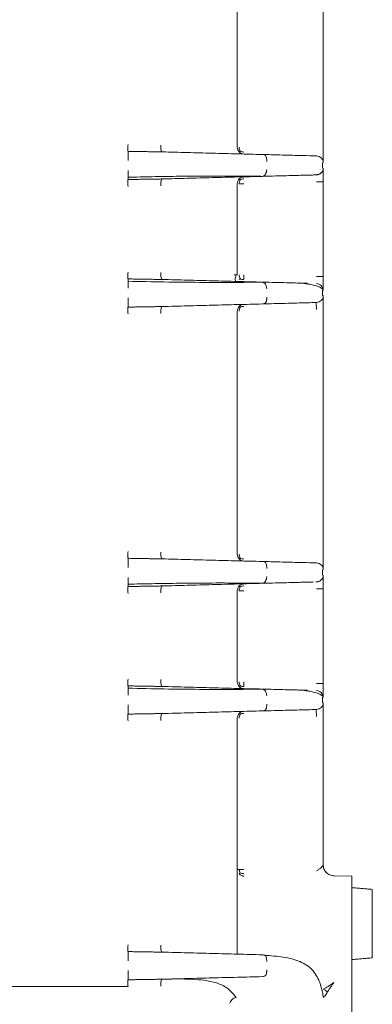
# Model space of a CAD drawing. Units: inches. Extents: x -33 to 74, y -50 to 68.
# Drawn here: x 13 to 14, y -28 to -24 of the extents above; entities that cross this region are included whole.
import ezdxf

# ---------------------------------------------------------------- set-up
doc = ezdxf.new("R2010")
doc.units = ezdxf.units.IN
doc.header["$MEASUREMENT"] = 0

msp = doc.modelspace()

# ---------------------------------------------------------------- linework, layer by layer
at = {"color": 7, "linetype": 'Continuous', "lineweight": 15}
for p, q in [((13.8756, -24.3747), (13.8756, -23.3724)), ((13.3979, -24.3929), (13.3979, -24.4031)), ((13.3979, -24.5061), (13.3979, -24.5162)), ((13.8756, -24.9327), (13.8756, -24.5344)), ((13.3979, -24.9509), (13.3979, -24.9611)), ((13.3979, -25.0641), (13.3979, -25.0742)), ((13.8756, -26.1547), (13.8756, -25.0924)), ((13.3979, -26.1729), (13.3979, -26.1831)), ((13.3979, -26.2861), (13.3979, -26.2962)), ((13.8756, -26.7127), (13.8756, -26.3144)), ((13.3979, -26.7309), (13.3979, -26.7411)), ((13.3979, -26.8441), (13.3979, -26.8542)), ((13.8756, -26.8724), (13.8756, -27.904)), ((14.2993, -27.5616), (14.3756, -27.5636))]:
    msp.add_line(p, q, dxfattribs=at)
at = {"color": 7, "linetype": 'Continuous', "lineweight": 15, "flags": 128}
for points in [[(14.2214, -24.4961), (14.2214, -24.4961)], [(14.2214, -24.971), (14.2214, -24.971)], [(14.2214, -26.2761), (14.2214, -26.2761)], [(14.2214, -26.751), (14.2214, -26.751)]]:
    msp.add_lwpolyline(points, dxfattribs=at)
at = {"color": 7, "linetype": 'Continuous', "lineweight": 15}
msp.add_arc((14.3006, -27.5116), 0.05, 180, 268.5, dxfattribs=at)
for points in [[(14.2506, -23.3641), (14.2506, -24.383)], [(13.5478, -24.3954), (13.3979, -24.3929)], [(13.5478, -24.3954), (13.9856, -24.4068)], [(14.2478, -24.4663), (14.2478, -24.4428)], [(13.9847, -24.5023), (13.5478, -24.5138)], [(13.3979, -24.5162), (13.5478, -24.5138)], [(14.2506, -24.5261), (14.2506, -24.941)], [(13.8756, -24.9327), (13.8617, -24.9324)], [(13.5478, -24.9534), (13.3979, -24.9509)], [(13.5478, -24.9534), (13.9847, -24.9648)], [(14.2478, -25.0243), (14.2478, -25.0008)], [(13.9856, -25.0603), (13.5478, -25.0718)], [(13.3979, -25.0742), (13.5478, -25.0718)], [(14.2506, -25.0841), (14.2506, -26.163)], [(13.5478, -26.1754), (13.3979, -26.1729)], [(13.5478, -26.1754), (13.9856, -26.1868)], [(14.2478, -26.2463), (14.2478, -26.2228)], [(13.3979, -26.2962), (13.5478, -26.2938)], [(13.9847, -26.2823), (13.5478, -26.2938)], [(14.2506, -26.3061), (14.2506, -26.721)], [(13.5478, -26.7334), (13.3979, -26.7309)], [(13.5478, -26.7334), (13.9847, -26.7448)], [(14.2478, -26.8043), (14.2478, -26.7808)], [(13.3979, -26.8542), (13.5478, -26.8518)], [(13.9856, -26.8403), (13.5478, -26.8518)], [(14.2506, -26.8641), (14.2506, -27.5118)], [(14.2648, -27.5465), (14.2629, -27.5441)], [(14.4658, -27.6209), (14.3754, -27.613)], [(14.3756, -28.0756), (14.3756, -27.6413)], [(13.3979, -27.9031), (13.3979, -27.8929)], [(13.5478, -27.8954), (13.3979, -27.8929)], [(13.9856, -27.9068), (13.5478, -27.8954)], [(14.3754, -27.928), (14.4658, -27.9201)], [(13.3979, -28.0162), (13.3979, -28.0061)], [(13.3979, -28.0162), (13.5478, -28.0138)], [(13.5478, -28.0138), (13.9856, -28.0023)], [(14.2462, -28.0638), (14.2356, -28.0244)], [(14.269, -28.0705), (14.2974, -28.0282)], [(13.3979, -28.0461), (7.5025, -28.0485)], [(14.2513, -28.0916), (14.2489, -28.0756)], [(14.3756, -28.1068), (14.3756, -28.2436)]]:
    msp.add_open_spline(points, degree=1, dxfattribs=at)
for points, knots in [([(13.3979, -24.363), (13.3978, -24.3668), (13.3975, -24.3743), (13.3975, -24.3841), (13.3977, -24.391), (13.3978, -24.3923), (13.3979, -24.3929)], [0, 0, 0, 0, 0.248294, 0.500001, 0.75172, 1, 1, 1, 1]), ([(13.5478, -24.3954), (13.5468, -24.3948), (13.5448, -24.3936), (13.5421, -24.3867), (13.5405, -24.3768), (13.5408, -24.3692), (13.5409, -24.3654)], [0, 0, 0, 0, 0.246906, 0.498154, 0.75049, 1, 1, 1, 1]), ([(13.3979, -24.4031), (13.3979, -24.4037), (13.398, -24.4049), (13.3982, -24.4118), (13.3983, -24.4216), (13.398, -24.4292), (13.3979, -24.433)], [0, 0, 0, 0, 0.247868, 0.495887, 0.748948, 1, 1, 1, 1]), ([(13.8756, -24.3747), (13.876, -24.3786), (13.8769, -24.3863), (13.8836, -24.3961), (13.8932, -24.4031), (13.9009, -24.4042), (13.9048, -24.4047)], [0, 0, 0, 0, 0.250002, 0.500008, 0.750003, 1, 1, 1, 1]), ([(13.8878, -24.3917), (13.8867, -24.3891), (13.8844, -24.3839), (13.8842, -24.3778), (13.8841, -24.3747)], [0, 0, 0, 0, 0.5002366, 1, 1, 1, 1]), ([(13.8841, -24.3957), (13.8842, -24.3955), (13.8844, -24.3952), (13.8867, -24.3929), (13.8878, -24.3917)], [0, 0, 0, 0, 0.497549, 1, 1, 1, 1]), ([(13.9045, -24.3959), (13.9014, -24.3957), (13.8954, -24.3953), (13.8903, -24.3929), (13.8878, -24.3917)], [0, 0, 0, 0, 0.501954, 1, 1, 1, 1]), ([(13.9856, -24.4068), (13.9873, -24.407), (13.9908, -24.4072), (13.9955, -24.4088), (13.9996, -24.412), (14.0026, -24.4174), (14.0039, -24.4242), (14.0042, -24.431), (14.0042, -24.4349), (14.0042, -24.4368)], [0, 0, 0, 0, 0.108229, 0.219338, 0.341787, 0.531521, 0.754038, 0.878623, 1, 1, 1, 1]), ([(13.9856, -24.4068), (14.0202, -24.4077), (14.0895, -24.4096), (14.1667, -24.4116), (14.2176, -24.4129), (14.2201, -24.413), (14.2214, -24.413)], [0, 0, 0, 0, 0.250054, 0.500001, 0.750302, 1, 1, 1, 1]), ([(14.2513, -24.443), (14.2508, -24.4392), (14.2498, -24.4314), (14.243, -24.4214), (14.2332, -24.4146), (14.2253, -24.4135), (14.2214, -24.413)], [0, 0, 0, 0, 0.250624, 0.502675, 0.751229, 1, 1, 1, 1]), ([(14.2506, -24.383), (14.2506, -24.3868), (14.2506, -24.3945), (14.2506, -24.4093), (14.2506, -24.4259), (14.2506, -24.4371), (14.2506, -24.4423), (14.2506, -24.4428), (14.2506, -24.443)], [0, 0, 0, 0, 0.121446, 0.247687, 0.500412, 0.752796, 0.878606, 1, 1, 1, 1]), ([(13.3979, -24.5061), (13.398, -24.5054), (13.3981, -24.5041), (13.3983, -24.4971), (13.3983, -24.4874), (13.398, -24.4799), (13.3979, -24.4761)], [0, 0, 0, 0, 0.251392, 0.504779, 0.753002, 1, 1, 1, 1]), ([(13.9847, -24.5023), (13.981, -24.5022), (13.9748, -24.5021), (13.9617, -24.5019), (13.9422, -24.5016), (13.906, -24.5012), (13.8298, -24.5007), (13.7274, -24.5009), (13.6086, -24.5021), (13.5042, -24.5037), (13.4333, -24.5053), (13.3979, -24.5061)], [0, 0, 0, 0, 0.024464, 0.041167, 0.078556, 0.139699, 0.249901, 0.499911, 0.666085, 0.833297, 1, 1, 1, 1]), ([(13.9847, -24.5023), (13.9872, -24.5017), (13.9923, -24.5006), (13.9987, -24.4937), (14.0031, -24.4838), (14.0038, -24.4761), (14.0042, -24.4723)], [0, 0, 0, 0, 0.249258, 0.501415, 0.752741, 1, 1, 1, 1]), ([(14.209, -24.4964), (14.2062, -24.4965), (14.1994, -24.4967), (14.1829, -24.4971), (14.1595, -24.4977), (14.129, -24.4985), (14.09, -24.4996), (14.0423, -24.5008), (14.0045, -24.5018), (13.9847, -24.5023)], [0, 0, 0, 0, 0.090577, 0.217617, 0.344189, 0.490042, 0.644953, 0.813395, 1, 1, 1, 1]), ([(14.2427, -24.4872), (14.239, -24.4897), (14.2318, -24.4947), (14.2168, -24.4959), (14.2094, -24.4964)], [0, 0, 0, 0, 0.504278, 1, 1, 1, 1]), ([(14.2422, -24.4869), (14.2421, -24.487), (14.24, -24.4903), (14.2326, -24.4943), (14.2251, -24.4955), (14.2214, -24.4961)], [0, 0, 0, 0, 0.008243, 0.507595, 1, 1, 1, 1]), ([(14.2427, -24.4872), (14.2451, -24.4841), (14.25, -24.4779), (14.2509, -24.47), (14.2513, -24.4661)], [0, 0, 0, 0, 0.50356, 1, 1, 1, 1]), ([(14.2506, -24.4661), (14.2506, -24.4664), (14.2506, -24.4669), (14.2506, -24.472), (14.2506, -24.4833), (14.2506, -24.4998), (14.2506, -24.5146), (14.2506, -24.5223), (14.2506, -24.5261)], [0, 0, 0, 0, 0.121366, 0.247439, 0.499991, 0.752553, 0.878522, 1, 1, 1, 1]), ([(13.3979, -24.5461), (13.3978, -24.5424), (13.3975, -24.5349), (13.3975, -24.5251), (13.3977, -24.5182), (13.3978, -24.5169), (13.3979, -24.5162)], [0, 0, 0, 0, 0.247112, 0.495282, 0.748644, 1, 1, 1, 1]), ([(13.5478, -24.5138), (13.5468, -24.5143), (13.5448, -24.5155), (13.5421, -24.5225), (13.5405, -24.5323), (13.5408, -24.5399), (13.5409, -24.5437)], [0, 0, 0, 0, 0.246908, 0.498173, 0.750489, 1, 1, 1, 1]), ([(13.9048, -24.5044), (13.9009, -24.5049), (13.8932, -24.506), (13.8836, -24.513), (13.8769, -24.5228), (13.876, -24.5305), (13.8756, -24.5344)], [0, 0, 0, 0, 0.249997, 0.499992, 0.749998, 1, 1, 1, 1]), ([(13.8878, -24.5174), (13.8867, -24.5163), (13.8845, -24.514), (13.8842, -24.5136), (13.8841, -24.5135)], [0, 0, 0, 0, 0.5003526, 1, 1, 1, 1]), ([(13.8841, -24.5344), (13.8842, -24.5314), (13.8844, -24.5253), (13.8867, -24.5201), (13.8878, -24.5174)], [0, 0, 0, 0, 0.494153, 1, 1, 1, 1]), ([(13.9048, -24.5344), (13.9029, -24.5344), (13.899, -24.5344), (13.8935, -24.5344), (13.8884, -24.5344), (13.8855, -24.5344), (13.8841, -24.5344)], [0, 0, 0, 0, 0.249998, 0.500003, 0.750007, 1, 1, 1, 1]), ([(13.9045, -24.5132), (13.9015, -24.5134), (13.8954, -24.5139), (13.8904, -24.5162), (13.8878, -24.5174)], [0, 0, 0, 0, 0.494638, 1, 1, 1, 1]), ([(14.2214, -24.5261), (14.2252, -24.5261), (14.2329, -24.5261), (14.2425, -24.5261), (14.2493, -24.5261), (14.2501, -24.5261), (14.2506, -24.5261)], [0, 0, 0, 0, 0.25, 0.499997, 0.749995, 1, 1, 1, 1]), ([(13.3979, -24.921), (13.3978, -24.9248), (13.3975, -24.9323), (13.3975, -24.9421), (13.3977, -24.949), (13.3978, -24.9503), (13.3979, -24.9509)], [0, 0, 0, 0, 0.248294, 0.500001, 0.75172, 1, 1, 1, 1]), ([(13.5409, -24.9235), (13.5408, -24.9272), (13.5405, -24.9348), (13.5421, -24.9447), (13.5448, -24.9516), (13.5468, -24.9528), (13.5478, -24.9534)], [0, 0, 0, 0, 0.24951, 0.501847, 0.753106, 1, 1, 1, 1]), ([(13.8688, -24.9618), (13.8677, -24.9601), (13.8654, -24.9566), (13.8682, -24.9405), (13.8696, -24.9326)], [0, 0, 0, 0, 0.50667, 1, 1, 1, 1]), ([(13.8878, -24.9497), (13.8867, -24.9471), (13.8845, -24.9419), (13.8842, -24.9358), (13.8841, -24.9327)], [0, 0, 0, 0, 0.500354, 1, 1, 1, 1]), ([(13.9048, -24.9327), (13.9047, -24.9347), (13.9046, -24.9386), (13.9045, -24.9443), (13.9045, -24.9495), (13.9045, -24.9525), (13.9045, -24.9539)], [0, 0, 0, 0, 0.250024, 0.500017, 0.749984, 1, 1, 1, 1]), ([(13.3979, -24.9611), (13.398, -24.9617), (13.3981, -24.963), (13.3983, -24.9699), (13.3983, -24.9797), (13.398, -24.9873), (13.3979, -24.991)], [0, 0, 0, 0, 0.248269, 0.499995, 0.751716, 1, 1, 1, 1]), ([(13.3979, -24.9611), (13.4509, -24.9622), (13.557, -24.9645), (13.7112, -24.9662), (13.8326, -24.9665), (13.9116, -24.9659), (13.9492, -24.9655), (13.9679, -24.9652), (13.9765, -24.965), (13.9801, -24.965), (13.981, -24.965), (13.982, -24.9649), (13.983, -24.9649), (13.984, -24.9649), (13.9844, -24.9648), (13.9846, -24.9648), (13.9847, -24.9648)], [0, 0, 0, 0, 0.249908, 0.499902, 0.749949, 0.874972, 0.937484, 0.968742, 0.986349, 0.989957, 0.990374, 0.992042, 0.99656, 0.998871, 0.999584, 1, 1, 1, 1]), ([(13.8878, -24.9497), (13.8867, -24.9509), (13.8845, -24.9532), (13.8842, -24.9535), (13.8841, -24.9537)], [0, 0, 0, 0, 0.5003669, 1, 1, 1, 1]), ([(13.9045, -24.9539), (13.9015, -24.9537), (13.8954, -24.9533), (13.8904, -24.9509), (13.8878, -24.9497)], [0, 0, 0, 0, 0.494638, 1, 1, 1, 1]), ([(14.0042, -24.9948), (14.0038, -24.991), (14.0031, -24.9833), (13.9987, -24.9734), (13.9923, -24.9666), (13.9872, -24.9654), (13.9847, -24.9648)], [0, 0, 0, 0, 0.247237, 0.498566, 0.750739, 1, 1, 1, 1]), ([(13.9847, -24.9648), (14.0045, -24.9653), (14.0424, -24.9663), (14.0901, -24.9676), (14.129, -24.9686), (14.1597, -24.9694), (14.175, -24.9698), (14.1822, -24.97)], [0, 0, 0, 0, 0.238668, 0.454456, 0.651337, 0.838411, 1, 1, 1, 1]), ([(14.2513, -25.001), (14.25, -24.9979), (14.2474, -24.992), (14.229, -24.9837), (14.2063, -24.9773), (14.187, -24.9734), (14.1753, -24.9715), (14.1711, -24.9708), (14.1695, -24.9705), (14.1687, -24.9703), (14.1682, -24.9702), (14.1679, -24.9702), (14.1676, -24.9701), (14.1674, -24.97), (14.1672, -24.9699), (14.1676, -24.9697), (14.1728, -24.9698), (14.1781, -24.9699), (14.1822, -24.97)], [0, 0, 0, 0, 0.245936, 0.472037, 0.659282, 0.789391, 0.827829, 0.839644, 0.843689, 0.846586, 0.847696, 0.848682, 0.849668, 0.850785, 0.853743, 0.857978, 0.889944, 1, 1, 1, 1]), ([(14.2506, -24.941), (14.2501, -24.941), (14.2493, -24.941), (14.2425, -24.941), (14.2329, -24.941), (14.2252, -24.941), (14.2214, -24.941)], [0, 0, 0, 0, 0.250005, 0.500003, 0.75, 1, 1, 1, 1]), ([(14.2506, -25.001), (14.2501, -24.9972), (14.2492, -24.9895), (14.2426, -24.9796), (14.2328, -24.9727), (14.2252, -24.9716), (14.2214, -24.971)], [0, 0, 0, 0, 0.248259, 0.500028, 0.751767, 1, 1, 1, 1]), ([(14.2506, -24.941), (14.2506, -24.9448), (14.2506, -24.9525), (14.2506, -24.9673), (14.2506, -24.9839), (14.2506, -24.9951), (14.2506, -25.0003), (14.2506, -25.0008), (14.2506, -25.001)], [0, 0, 0, 0, 0.121366, 0.247444, 0.499999, 0.752554, 0.87852, 1, 1, 1, 1]), ([(13.3979, -25.0641), (13.3979, -25.0635), (13.398, -25.0622), (13.3982, -25.0552), (13.3983, -25.0455), (13.398, -25.0379), (13.3979, -25.0341)], [0, 0, 0, 0, 0.24937, 0.500001, 0.750621, 1, 1, 1, 1]), ([(13.9048, -25.0624), (13.9009, -25.063), (13.8932, -25.064), (13.8836, -25.071), (13.8769, -25.0808), (13.876, -25.0886), (13.8756, -25.0924)], [0, 0, 0, 0, 0.249997, 0.499992, 0.749998, 1, 1, 1, 1]), ([(13.9856, -25.0603), (13.9873, -25.0602), (13.9908, -25.0599), (13.9954, -25.0583), (13.9983, -25.0562), (14, -25.054), (14.0023, -25.0505), (14.0034, -25.0462), (14.004, -25.0404), (14.0042, -25.0362), (14.0042, -25.0323), (14.0042, -25.0303)], [0, 0, 0, 0, 0.107731, 0.217885, 0.339743, 0.401844, 0.451898, 0.704787, 0.754152, 0.878718, 1, 1, 1, 1]), ([(14.2214, -25.0541), (14.2201, -25.0542), (14.2176, -25.0542), (14.1668, -25.0556), (14.0895, -25.0576), (14.0202, -25.0594), (13.9856, -25.0603)], [0, 0, 0, 0, 0.249607, 0.499827, 0.750041, 1, 1, 1, 1]), ([(14.2211, -25.0564), (14.2211, -25.0564), (14.221, -25.0572), (14.221, -25.0627), (14.2211, -25.0723), (14.2213, -25.0802), (14.2214, -25.0841)], [0, 0, 0, 0, 0.003099, 0.335382, 0.667674, 1, 1, 1, 1]), ([(14.2214, -25.0541), (14.2253, -25.0536), (14.2332, -25.0525), (14.243, -25.0457), (14.2498, -25.0357), (14.2508, -25.028), (14.2513, -25.0241)], [0, 0, 0, 0, 0.248774, 0.497336, 0.749385, 1, 1, 1, 1]), ([(14.2506, -25.0241), (14.2506, -25.0244), (14.2506, -25.0249), (14.2506, -25.03), (14.2506, -25.0413), (14.2506, -25.0578), (14.2506, -25.0726), (14.2506, -25.0803), (14.2506, -25.0841)], [0, 0, 0, 0, 0.121287, 0.247196, 0.499578, 0.75231, 0.87843, 1, 1, 1, 1]), ([(13.3979, -25.1041), (13.3978, -25.1004), (13.3975, -25.0929), (13.3975, -25.0832), (13.3977, -25.0762), (13.3978, -25.0749), (13.3979, -25.0742)], [0, 0, 0, 0, 0.247112, 0.495282, 0.748644, 1, 1, 1, 1]), ([(13.5478, -25.0718), (13.5468, -25.0724), (13.5448, -25.0735), (13.5421, -25.0805), (13.5405, -25.0903), (13.5408, -25.0979), (13.5409, -25.1017)], [0, 0, 0, 0, 0.246908, 0.498173, 0.750489, 1, 1, 1, 1]), ([(13.8878, -25.0754), (13.8867, -25.0743), (13.8844, -25.072), (13.8842, -25.0716), (13.8841, -25.0715)], [0, 0, 0, 0, 0.50027, 1, 1, 1, 1]), ([(13.8878, -25.0754), (13.8867, -25.078), (13.8844, -25.0833), (13.8842, -25.0894), (13.8841, -25.0924)], [0, 0, 0, 0, 0.500249, 1, 1, 1, 1]), ([(13.9045, -25.0712), (13.9015, -25.0714), (13.8955, -25.0718), (13.8904, -25.0742), (13.8878, -25.0754)], [0, 0, 0, 0, 0.490889, 1, 1, 1, 1]), ([(13.3979, -26.143), (13.3978, -26.1468), (13.3975, -26.1543), (13.3975, -26.1641), (13.3977, -26.171), (13.3978, -26.1723), (13.3979, -26.1729)], [0, 0, 0, 0, 0.248294, 0.500001, 0.75172, 1, 1, 1, 1]), ([(13.5478, -26.1754), (13.5468, -26.1748), (13.5448, -26.1736), (13.5421, -26.1667), (13.5405, -26.1568), (13.5408, -26.1492), (13.5409, -26.1454)], [0, 0, 0, 0, 0.246908, 0.498173, 0.750489, 1, 1, 1, 1]), ([(13.8756, -26.1547), (13.876, -26.1586), (13.8769, -26.1663), (13.8836, -26.1761), (13.8932, -26.1831), (13.9009, -26.1842), (13.9048, -26.1847)], [0, 0, 0, 0, 0.250002, 0.500008, 0.750003, 1, 1, 1, 1]), ([(13.8878, -26.1717), (13.8867, -26.1691), (13.8844, -26.1639), (13.8842, -26.1578), (13.8841, -26.1547)], [0, 0, 0, 0, 0.5002366, 1, 1, 1, 1]), ([(13.8841, -26.1757), (13.8842, -26.1755), (13.8844, -26.1752), (13.8867, -26.1729), (13.8878, -26.1717)], [0, 0, 0, 0, 0.497549, 1, 1, 1, 1]), ([(13.9045, -26.1759), (13.9014, -26.1757), (13.8954, -26.1753), (13.8903, -26.1729), (13.8878, -26.1717)], [0, 0, 0, 0, 0.501954, 1, 1, 1, 1]), ([(14.2506, -26.163), (14.2506, -26.1668), (14.2506, -26.1745), (14.2506, -26.1893), (14.2506, -26.2059), (14.2506, -26.2171), (14.2506, -26.2223), (14.2506, -26.2228), (14.2506, -26.223)], [0, 0, 0, 0, 0.121446, 0.247687, 0.500412, 0.752796, 0.878606, 1, 1, 1, 1]), ([(13.3979, -26.1831), (13.3979, -26.1837), (13.398, -26.1849), (13.3982, -26.1918), (13.3983, -26.2016), (13.398, -26.2092), (13.3979, -26.213)], [0, 0, 0, 0, 0.247868, 0.495887, 0.748948, 1, 1, 1, 1]), ([(13.9856, -26.1868), (13.9873, -26.187), (13.9908, -26.1872), (13.9955, -26.1888), (13.9996, -26.192), (14.0026, -26.1974), (14.0039, -26.2042), (14.0042, -26.211), (14.0042, -26.2149), (14.0042, -26.2168)], [0, 0, 0, 0, 0.108229, 0.219338, 0.341787, 0.531521, 0.754038, 0.878623, 1, 1, 1, 1]), ([(13.9856, -26.1868), (14.0202, -26.1877), (14.0895, -26.1896), (14.1667, -26.1916), (14.2176, -26.1929), (14.2201, -26.193), (14.2214, -26.193)], [0, 0, 0, 0, 0.250054, 0.500001, 0.750302, 1, 1, 1, 1]), ([(14.2513, -26.223), (14.2508, -26.2192), (14.2498, -26.2114), (14.243, -26.2014), (14.2332, -26.1946), (14.2253, -26.1935), (14.2214, -26.193)], [0, 0, 0, 0, 0.250624, 0.502675, 0.751229, 1, 1, 1, 1]), ([(13.3979, -26.2861), (13.398, -26.2854), (13.3981, -26.2841), (13.3983, -26.2771), (13.3983, -26.2674), (13.398, -26.2599), (13.3979, -26.2561)], [0, 0, 0, 0, 0.251392, 0.504779, 0.753002, 1, 1, 1, 1]), ([(13.9847, -26.2823), (13.9872, -26.2817), (13.9923, -26.2806), (13.9987, -26.2737), (14.0031, -26.2638), (14.0038, -26.2561), (14.0042, -26.2523)], [0, 0, 0, 0, 0.249258, 0.501415, 0.752741, 1, 1, 1, 1]), ([(14.2427, -26.2672), (14.2394, -26.2697), (14.2331, -26.2747), (14.2233, -26.2757), (14.2184, -26.2762)], [0, 0, 0, 0, 0.505165, 1, 1, 1, 1]), ([(14.2427, -26.2672), (14.2451, -26.2641), (14.25, -26.2579), (14.2509, -26.25), (14.2513, -26.2461)], [0, 0, 0, 0, 0.50356, 1, 1, 1, 1]), ([(14.2506, -26.2461), (14.2506, -26.2464), (14.2506, -26.2469), (14.2506, -26.252), (14.2506, -26.2633), (14.2506, -26.2798), (14.2506, -26.2946), (14.2506, -26.3023), (14.2506, -26.3061)], [0, 0, 0, 0, 0.121366, 0.247439, 0.499991, 0.752553, 0.878522, 1, 1, 1, 1]), ([(13.3979, -26.3261), (13.3978, -26.3224), (13.3975, -26.3149), (13.3975, -26.3051), (13.3977, -26.2982), (13.3978, -26.2969), (13.3979, -26.2962)], [0, 0, 0, 0, 0.247112, 0.495282, 0.748644, 1, 1, 1, 1]), ([(13.9847, -26.2823), (13.981, -26.2822), (13.9748, -26.2821), (13.9617, -26.2819), (13.9422, -26.2816), (13.906, -26.2812), (13.8298, -26.2807), (13.7274, -26.2809), (13.6086, -26.2821), (13.5042, -26.2837), (13.4333, -26.2853), (13.3979, -26.2861)], [0, 0, 0, 0, 0.024464, 0.041167, 0.078556, 0.139699, 0.249901, 0.499911, 0.666085, 0.833297, 1, 1, 1, 1]), ([(13.5478, -26.2938), (13.5468, -26.2943), (13.5448, -26.2955), (13.5421, -26.3025), (13.5405, -26.3123), (13.5408, -26.3199), (13.5409, -26.3237)], [0, 0, 0, 0, 0.246908, 0.498173, 0.750489, 1, 1, 1, 1]), ([(13.9048, -26.2844), (13.9009, -26.2849), (13.8932, -26.286), (13.8836, -26.293), (13.8769, -26.3028), (13.876, -26.3105), (13.8756, -26.3144)], [0, 0, 0, 0, 0.249997, 0.499992, 0.749998, 1, 1, 1, 1]), ([(13.8878, -26.2974), (13.8867, -26.2963), (13.8845, -26.294), (13.8842, -26.2936), (13.8841, -26.2935)], [0, 0, 0, 0, 0.5003526, 1, 1, 1, 1]), ([(13.8841, -26.3144), (13.8842, -26.3114), (13.8844, -26.3053), (13.8867, -26.3001), (13.8878, -26.2974)], [0, 0, 0, 0, 0.494153, 1, 1, 1, 1]), ([(13.9045, -26.2932), (13.9015, -26.2934), (13.8954, -26.2939), (13.8904, -26.2962), (13.8878, -26.2974)], [0, 0, 0, 0, 0.494638, 1, 1, 1, 1]), ([(14.209, -26.2764), (14.2062, -26.2765), (14.1994, -26.2767), (14.1829, -26.2771), (14.1595, -26.2777), (14.129, -26.2785), (14.09, -26.2796), (14.0423, -26.2808), (14.0045, -26.2818), (13.9847, -26.2823)], [0, 0, 0, 0, 0.090577, 0.217617, 0.344189, 0.490042, 0.644953, 0.813396, 1, 1, 1, 1]), ([(14.2342, -26.2724), (14.2337, -26.2728), (14.23, -26.2755), (14.2253, -26.2758), (14.2214, -26.2761)], [0, 0, 0, 0, 0.154988, 1, 1, 1, 1]), ([(14.2214, -26.3061), (14.2252, -26.3061), (14.2329, -26.3061), (14.2425, -26.3061), (14.2493, -26.3061), (14.2501, -26.3061), (14.2506, -26.3061)], [0, 0, 0, 0, 0.25, 0.499997, 0.749995, 1, 1, 1, 1]), ([(13.9048, -26.3144), (13.9029, -26.3144), (13.899, -26.3144), (13.8935, -26.3144), (13.8884, -26.3144), (13.8855, -26.3144), (13.8841, -26.3144)], [0, 0, 0, 0, 0.249998, 0.500003, 0.750007, 1, 1, 1, 1]), ([(13.3979, -26.701), (13.3978, -26.7048), (13.3975, -26.7123), (13.3975, -26.7221), (13.3977, -26.729), (13.3978, -26.7303), (13.3979, -26.7309)], [0, 0, 0, 0, 0.248294, 0.500001, 0.75172, 1, 1, 1, 1]), ([(13.3979, -26.771), (13.398, -26.7673), (13.3983, -26.7598), (13.3983, -26.75), (13.3981, -26.7431), (13.398, -26.7418), (13.3979, -26.7411)], [0, 0, 0, 0, 0.246998, 0.495221, 0.748608, 1, 1, 1, 1]), ([(13.3979, -26.7411), (13.4509, -26.7422), (13.557, -26.7445), (13.7112, -26.7462), (13.8326, -26.7465), (13.9116, -26.7459), (13.9492, -26.7455), (13.9679, -26.7452), (13.9765, -26.745), (13.9801, -26.745), (13.981, -26.745), (13.982, -26.7449), (13.983, -26.7449), (13.984, -26.7449), (13.9844, -26.7448), (13.9846, -26.7448), (13.9847, -26.7448)], [0, 0, 0, 0, 0.249908, 0.499902, 0.749949, 0.874972, 0.937484, 0.968742, 0.986349, 0.989957, 0.990374, 0.992042, 0.99656, 0.998871, 0.999584, 1, 1, 1, 1]), ([(13.5478, -26.7334), (13.5468, -26.7328), (13.5448, -26.7316), (13.5421, -26.7247), (13.5405, -26.7148), (13.5408, -26.7072), (13.5409, -26.7035)], [0, 0, 0, 0, 0.246906, 0.498154, 0.75049, 1, 1, 1, 1]), ([(13.8756, -26.7127), (13.876, -26.7166), (13.8769, -26.7243), (13.8836, -26.7341), (13.8932, -26.7411), (13.9009, -26.7422), (13.9048, -26.7427)], [0, 0, 0, 0, 0.250002, 0.500008, 0.750003, 1, 1, 1, 1]), ([(13.8878, -26.7297), (13.8867, -26.7271), (13.8845, -26.7219), (13.8842, -26.7158), (13.8841, -26.7127)], [0, 0, 0, 0, 0.500354, 1, 1, 1, 1]), ([(13.8841, -26.7337), (13.8842, -26.7335), (13.8844, -26.7332), (13.8867, -26.7309), (13.8878, -26.7297)], [0, 0, 0, 0, 0.494148, 1, 1, 1, 1]), ([(13.9045, -26.7339), (13.9015, -26.7337), (13.8954, -26.7333), (13.8904, -26.7309), (13.8878, -26.7297)], [0, 0, 0, 0, 0.494638, 1, 1, 1, 1]), ([(13.9048, -26.7127), (13.9047, -26.7147), (13.9046, -26.7186), (13.9045, -26.7243), (13.9045, -26.7295), (13.9045, -26.7325), (13.9045, -26.7339)], [0, 0, 0, 0, 0.250024, 0.500017, 0.749984, 1, 1, 1, 1]), ([(14.2506, -26.721), (14.2501, -26.721), (14.2493, -26.721), (14.2425, -26.721), (14.2329, -26.721), (14.2252, -26.721), (14.2214, -26.721)], [0, 0, 0, 0, 0.250005, 0.500003, 0.75, 1, 1, 1, 1]), ([(14.2506, -26.721), (14.2506, -26.7248), (14.2506, -26.7325), (14.2506, -26.7473), (14.2506, -26.7639), (14.2506, -26.7751), (14.2506, -26.7803), (14.2506, -26.7808), (14.2506, -26.781)], [0, 0, 0, 0, 0.121366, 0.247444, 0.499999, 0.752554, 0.87852, 1, 1, 1, 1]), ([(14.0042, -26.7748), (14.0038, -26.771), (14.0031, -26.7633), (13.9987, -26.7534), (13.9923, -26.7466), (13.9872, -26.7454), (13.9847, -26.7448)], [0, 0, 0, 0, 0.247234, 0.498588, 0.750739, 1, 1, 1, 1]), ([(13.9847, -26.7448), (14.0019, -26.7453), (14.0342, -26.7461), (14.0758, -26.7472), (14.1094, -26.7481), (14.1372, -26.7488), (14.1617, -26.7495), (14.1751, -26.7498), (14.1822, -26.75)], [0, 0, 0, 0, 0.206141, 0.386815, 0.552981, 0.69725, 0.83886, 1, 1, 1, 1]), ([(14.2513, -26.781), (14.25, -26.7779), (14.2474, -26.772), (14.229, -26.7637), (14.2063, -26.7573), (14.187, -26.7534), (14.1753, -26.7515), (14.1711, -26.7508), (14.1695, -26.7505), (14.1687, -26.7503), (14.1682, -26.7502), (14.1679, -26.7502), (14.1676, -26.7501), (14.1674, -26.75), (14.1672, -26.7499), (14.1676, -26.7497), (14.1728, -26.7498), (14.1781, -26.7499), (14.1822, -26.75)], [0, 0, 0, 0, 0.245888, 0.471946, 0.659155, 0.789241, 0.82767, 0.839483, 0.843528, 0.846424, 0.847533, 0.848519, 0.849505, 0.850622, 0.853579, 0.857812, 0.889774, 1, 1, 1, 1]), ([(14.2506, -26.781), (14.2501, -26.7772), (14.2492, -26.7695), (14.2426, -26.7596), (14.2328, -26.7527), (14.2252, -26.7516), (14.2214, -26.751)], [0, 0, 0, 0, 0.248259, 0.500028, 0.751766, 1, 1, 1, 1]), ([(13.3979, -26.8441), (13.3979, -26.8435), (13.398, -26.8422), (13.3982, -26.8352), (13.3983, -26.8255), (13.398, -26.8179), (13.3979, -26.8141)], [0, 0, 0, 0, 0.24937, 0.500001, 0.750621, 1, 1, 1, 1]), ([(13.9856, -26.8403), (13.9873, -26.8402), (13.9908, -26.8399), (13.9954, -26.8383), (13.9983, -26.8362), (14, -26.834), (14.0023, -26.8305), (14.0034, -26.8262), (14.004, -26.8204), (14.0042, -26.8162), (14.0042, -26.8123), (14.0042, -26.8103)], [0, 0, 0, 0, 0.107731, 0.217885, 0.339743, 0.401844, 0.451898, 0.704787, 0.754152, 0.878718, 1, 1, 1, 1]), ([(14.2214, -26.8341), (14.2253, -26.8336), (14.2332, -26.8325), (14.243, -26.8257), (14.2498, -26.8157), (14.2508, -26.808), (14.2513, -26.8041)], [0, 0, 0, 0, 0.248774, 0.497336, 0.749385, 1, 1, 1, 1]), ([(14.2506, -26.8041), (14.2506, -26.8044), (14.2506, -26.8049), (14.2506, -26.81), (14.2506, -26.8213), (14.2506, -26.8378), (14.2506, -26.8526), (14.2506, -26.8603), (14.2506, -26.8641)], [0, 0, 0, 0, 0.1212864, 0.247196, 0.4995773, 0.7522982, 0.8784304, 1, 1, 1, 1]), ([(13.3979, -26.8841), (13.3978, -26.8804), (13.3975, -26.8729), (13.3975, -26.8632), (13.3977, -26.8562), (13.3978, -26.8549), (13.3979, -26.8542)], [0, 0, 0, 0, 0.247112, 0.495282, 0.748644, 1, 1, 1, 1]), ([(13.5478, -26.8518), (13.5468, -26.8524), (13.5448, -26.8535), (13.5421, -26.8605), (13.5405, -26.8703), (13.5408, -26.8779), (13.5409, -26.8817)], [0, 0, 0, 0, 0.246894, 0.498153, 0.75049, 1, 1, 1, 1]), ([(13.9048, -26.8424), (13.9009, -26.843), (13.8932, -26.844), (13.8836, -26.851), (13.8769, -26.8608), (13.876, -26.8686), (13.8756, -26.8724)], [0, 0, 0, 0, 0.249997, 0.499992, 0.749998, 1, 1, 1, 1]), ([(13.8878, -26.8554), (13.8867, -26.8543), (13.8844, -26.852), (13.8842, -26.8516), (13.8841, -26.8515)], [0, 0, 0, 0, 0.50027, 1, 1, 1, 1]), ([(13.8878, -26.8554), (13.8867, -26.858), (13.8844, -26.8633), (13.8842, -26.8694), (13.8841, -26.8724)], [0, 0, 0, 0, 0.500249, 1, 1, 1, 1]), ([(13.9045, -26.8512), (13.9015, -26.8514), (13.8955, -26.8518), (13.8904, -26.8542), (13.8878, -26.8554)], [0, 0, 0, 0, 0.490889, 1, 1, 1, 1]), ([(14.2214, -26.8341), (14.2201, -26.8342), (14.2176, -26.8342), (14.1668, -26.8356), (14.0895, -26.8376), (14.0202, -26.8394), (13.9856, -26.8403)], [0, 0, 0, 0, 0.249607, 0.499827, 0.750041, 1, 1, 1, 1]), ([(14.2211, -26.8364), (14.2211, -26.8364), (14.221, -26.8372), (14.221, -26.8427), (14.2211, -26.8523), (14.2213, -26.8602), (14.2214, -26.8641)], [0, 0, 0, 0, 0.003092, 0.335389, 0.667678, 1, 1, 1, 1]), ([(14.2506, -27.5118), (14.2501, -27.5142), (14.2493, -27.5189), (14.2425, -27.526), (14.2329, -27.5331), (14.2252, -27.5379), (14.2214, -27.5402)], [0, 0, 0, 0, 0.250001, 0.499996, 0.750003, 1, 1, 1, 1]), ([(14.2993, -27.5618), (14.2928, -27.5609), (14.28, -27.5591), (14.2639, -27.5475), (14.2527, -27.5311), (14.2513, -27.5183), (14.2506, -27.5118)], [0, 0, 0, 0, 0.250001, 0.499999, 0.750003, 1, 1, 1, 1]), ([(13.8841, -27.5342), (13.8828, -27.5342), (13.8803, -27.5342), (13.8776, -27.5342), (13.8759, -27.5342), (13.8757, -27.5342), (13.8756, -27.5342)], [0, 0, 0, 0, 0.25001, 0.499993, 0.750004, 1, 1, 1, 1]), ([(13.9048, -27.5342), (13.9029, -27.5342), (13.899, -27.5342), (13.8935, -27.5342), (13.8884, -27.5342), (13.8855, -27.5342), (13.8841, -27.5342)], [0, 0, 0, 0, 0.249998, 0.500003, 0.750007, 1, 1, 1, 1]), ([(13.8884, -27.5485), (13.8873, -27.5462), (13.8851, -27.5417), (13.8844, -27.5367), (13.8841, -27.5342)], [0, 0, 0, 0, 0.499532, 1, 1, 1, 1]), ([(13.8841, -27.554), (13.8844, -27.5534), (13.8851, -27.5521), (13.8873, -27.5497), (13.8884, -27.5485)], [0, 0, 0, 0, 0.49541, 1, 1, 1, 1]), ([(13.8841, -27.554), (13.8856, -27.5553), (13.8885, -27.5578), (13.8937, -27.5605), (13.8992, -27.5622), (13.9029, -27.5625), (13.9048, -27.5626)], [0, 0, 0, 0, 0.259437, 0.516216, 0.760548, 1, 1, 1, 1]), ([(13.8884, -27.5485), (13.8909, -27.5494), (13.8957, -27.5512), (13.9014, -27.5515), (13.9043, -27.5517)], [0, 0, 0, 0, 0.500422, 1, 1, 1, 1]), ([(14.3756, -27.5636), (14.3756, -27.5646), (14.3756, -27.5666), (14.3756, -27.5826), (14.3756, -27.6069), (14.3756, -27.6298), (14.3756, -27.6413)], [0, 0, 0, 0, 0.250001, 0.500001, 0.749999, 1, 1, 1, 1]), ([(14.3756, -27.6023), (14.3756, -27.5912), (14.3756, -27.5689), (14.3756, -27.5654), (14.3756, -27.5636)], [0, 0, 0, 0, 0.4999958, 1, 1, 1, 1]), ([(14.4656, -27.7705), (14.4656, -27.7509), (14.4656, -27.7117), (14.4656, -27.6622), (14.4656, -27.6276), (14.4656, -27.6231), (14.4656, -27.6209)], [0, 0, 0, 0, 0.249999, 0.5, 0.75, 1, 1, 1, 1]), ([(14.4656, -27.9201), (14.4656, -27.9179), (14.4656, -27.9134), (14.4656, -27.8788), (14.4656, -27.8293), (14.4656, -27.7901), (14.4656, -27.7705)], [0, 0, 0, 0, 0.249999, 0.500001, 0.750001, 1, 1, 1, 1]), ([(13.3979, -27.8929), (13.3978, -27.8923), (13.3977, -27.8909), (13.3975, -27.884), (13.3975, -27.8743), (13.3978, -27.8667), (13.3979, -27.863)], [0, 0, 0, 0, 0.251356, 0.504718, 0.752888, 1, 1, 1, 1]), ([(13.3979, -27.9031), (13.3979, -27.9037), (13.398, -27.9049), (13.3982, -27.9118), (13.3983, -27.9216), (13.398, -27.9292), (13.3979, -27.933)], [0, 0, 0, 0, 0.247868, 0.495887, 0.748948, 1, 1, 1, 1]), ([(13.5478, -27.8954), (13.5467, -27.8947), (13.5444, -27.8932), (13.5418, -27.8852), (13.5405, -27.8754), (13.5408, -27.8688), (13.5409, -27.8654)], [0, 0, 0, 0, 0.276635, 0.557866, 0.780413, 1, 1, 1, 1]), ([(13.9856, -27.9068), (13.9873, -27.907), (13.9909, -27.9072), (13.9956, -27.9089), (13.9991, -27.9116), (14.0024, -27.9166), (14.0037, -27.923), (14.0042, -27.9306), (14.0042, -27.9348), (14.0042, -27.9368)], [0, 0, 0, 0, 0.1108113, 0.2247456, 0.3441933, 0.4717634, 0.7391177, 0.8713604, 1, 1, 1, 1]), ([(14.2356, -28.0244), (14.2261, -28.0057), (14.2071, -27.9683), (14.151, -27.9344), (14.0809, -27.9152), (14.022, -27.911), (13.9934, -27.909)], [0, 0, 0, 0, 0.25346, 0.507627, 0.760986, 1, 1, 1, 1]), ([(13.3979, -28.0061), (13.3979, -28.0054), (13.398, -28.0042), (13.3982, -27.9972), (13.3983, -27.9875), (13.398, -27.9799), (13.3979, -27.9761)], [0, 0, 0, 0, 0.249359, 0.499991, 0.75062, 1, 1, 1, 1]), ([(14.0042, -27.9723), (14.0042, -27.9743), (14.0042, -27.9782), (14.0038, -27.9858), (14.0025, -27.9924), (13.9991, -27.9975), (13.9955, -28.0003), (13.9907, -28.0019), (13.9872, -28.0022), (13.9856, -28.0023)], [0, 0, 0, 0, 0.1220574, 0.2471021, 0.5234912, 0.6566622, 0.777776, 0.8985063, 1, 1, 1, 1]), ([(13.3979, -28.0162), (13.3978, -28.0168), (13.3977, -28.0181), (13.3975, -28.025), (13.3975, -28.0348), (13.3978, -28.0424), (13.3979, -28.0461)], [0, 0, 0, 0, 0.248288, 0.499994, 0.751704, 1, 1, 1, 1]), ([(13.5478, -28.0138), (13.5467, -28.0145), (13.5444, -28.0159), (13.5418, -28.0239), (13.5405, -28.0337), (13.5408, -28.0404), (13.5409, -28.0437)], [0, 0, 0, 0, 0.276632, 0.557862, 0.780389, 1, 1, 1, 1]), ([(13.5478, -28.0138), (13.5587, -28.0135), (13.5803, -28.0129), (13.6167, -28.0125), (13.6772, -28.0129), (13.7535, -28.0193), (13.8278, -28.0422), (13.8566, -28.0762), (13.8709, -28.0932)], [0, 0, 0, 0, 0.07014, 0.139837, 0.250013, 0.500196, 0.750383, 1, 1, 1, 1]), ([(14.2974, -28.0282), (14.2893, -28.0342), (14.2731, -28.0463), (14.2582, -28.0536), (14.2507, -28.0572)], [0, 0, 0, 0, 0.500455, 1, 1, 1, 1]), ([(14.2489, -28.0756), (14.2488, -28.0722), (14.2486, -28.068), (14.2465, -28.0644), (14.2461, -28.0638)], [0, 0, 0, 0, 0.829271, 1, 1, 1, 1]), ([(14.2507, -28.0572), (14.2546, -28.0587), (14.2616, -28.0614), (14.2667, -28.0677), (14.269, -28.0705)], [0, 0, 0, 0, 0.559386, 1, 1, 1, 1]), ([(14.2513, -28.0916), (14.2517, -28.0919), (14.2526, -28.0925), (14.2606, -28.0861), (14.2656, -28.0768), (14.269, -28.0705)], [0, 0, 0, 0, 0.2437245, 0.4829842, 1, 1, 1, 1]), ([(14.3756, -28.1068), (14.3756, -28.1015), (14.3756, -28.0901), (14.3756, -28.0806), (14.3756, -28.0756)], [0, 0, 0, 0, 0.473237, 1, 1, 1, 1]), ([(13.8709, -28.0932), (13.8673, -28.0943), (13.8601, -28.0964), (13.8515, -28.1033), (13.8459, -28.1112), (13.8444, -28.1166), (13.8436, -28.1192)], [0, 0, 0, 0, 0.278391, 0.559774, 0.78127, 1, 1, 1, 1])]:
    msp.add_open_spline(points, degree=3, knots=knots, dxfattribs=at)

doc.saveas('drawing.dxf')
